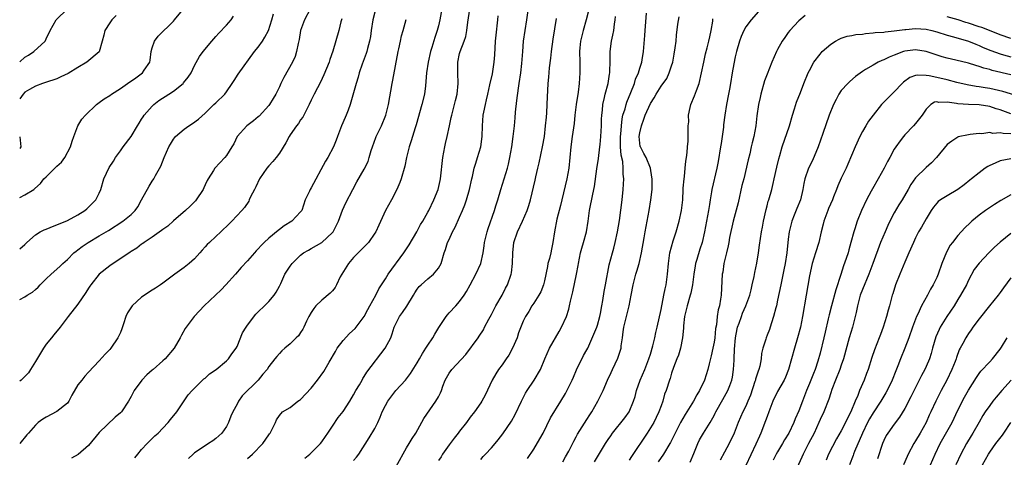
# Model space of a CAD drawing. Units: inches. Extents: x 2523000 to 2526000, y 1557000 to 1560000.
# Drawn here: x 2523000 to 2523186, y 1557562 to 1557645 of the extents above; entities that cross this region are included whole.
import ezdxf

# ---------------------------------------------------------------- set-up
doc = ezdxf.new("R2010")
doc.units = ezdxf.units.IN
doc.header["$MEASUREMENT"] = 0
doc.layers.add('LD25231557_2ft', color=142, linetype='Continuous')

msp = doc.modelspace()

# ---------------------------------------------------------------- linework, layer by layer
at = {"layer": 'LD25231557_2ft'}
for points, elevation in [([(2523063, 1557561.82), (2523063.56, 1557562.44), (2523063.98, 1557563), (2523065.92, 1557566.08), (2523067, 1557567.85), (2523067.57, 1557569), (2523068.01, 1557569.99), (2523068.41, 1557571), (2523069, 1557572.2), (2523069.43, 1557573), (2523070.99, 1557575), (2523072.8, 1557577), (2523073.75, 1557578.25), (2523075, 1557580.24), (2523075.43, 1557581), (2523075.99, 1557582.01), (2523076.65, 1557583), (2523077, 1557583.58), (2523077.92, 1557585), (2523078.31, 1557585.69), (2523079.06, 1557586.94), (2523080.43, 1557589), (2523080.68, 1557589.32), (2523081, 1557589.67), (2523082.27, 1557591), (2523083, 1557591.82), (2523083.84, 1557593), (2523084.31, 1557593.69), (2523084.99, 1557595), (2523086.08, 1557597), (2523086.97, 1557599), (2523087.42, 1557601), (2523087.64, 1557602.36), (2523087.72, 1557603), (2523088.2, 1557605), (2523088.4, 1557605.6), (2523089.59, 1557609), (2523089.86, 1557609.86), (2523090.2, 1557611), (2523090.76, 1557613), (2523092.01, 1557617), (2523092.23, 1557617.77), (2523092.49, 1557619), (2523092.83, 1557621), (2523093.12, 1557623), (2523093.35, 1557625), (2523093.49, 1557626.51), (2523093.56, 1557627.56), (2523093.78, 1557629.78), (2523094.1, 1557632.1), (2523094.26, 1557633), (2523094.55, 1557635), (2523094.74, 1557636.74), (2523094.9, 1557639), (2523095.08, 1557641), (2523095.36, 1557643), (2523095.68, 1557645), (2523096.24, 1557649)], 6810), ([(2523000, 1557611.46), (2523001, 1557611.99), (2523002.65, 1557613), (2523002.86, 1557613.14), (2523003.9, 1557614.1), (2523004.57, 1557615), (2523005, 1557615.35), (2523006.61, 1557617), (2523006.82, 1557617.18), (2523007, 1557617.39), (2523007.86, 1557618.14), (2523008.52, 1557619), (2523009.6, 1557621), (2523009.89, 1557622.11), (2523010.2, 1557623), (2523010.99, 1557625.01), (2523011.75, 1557626.25), (2523012.4, 1557627), (2523014.46, 1557629), (2523015, 1557629.38), (2523015.93, 1557630.07), (2523017, 1557630.73), (2523017.35, 1557631), (2523019, 1557632.02), (2523020.34, 1557633), (2523021.92, 1557634.08), (2523023.19, 1557635), (2523023.51, 1557635.51), (2523024.55, 1557637), (2523024.63, 1557637.37), (2523024.78, 1557639), (2523025, 1557639.74), (2523025.45, 1557641), (2523026.1, 1557641.9), (2523029, 1557644.77), (2523029.21, 1557645), (2523031, 1557647.2)], 6790), ([(2523000, 1557637.1), (2523001, 1557637.93), (2523001.66, 1557638.34), (2523002.68, 1557639), (2523004.83, 1557641), (2523004.89, 1557641.11), (2523005, 1557641.39), (2523005.73, 1557643), (2523006.86, 1557645), (2523009, 1557647.05)], 6786), ([(2523054.82, 1557647), (2523053.76, 1557645), (2523053, 1557643), (2523052.71, 1557641.29), (2523052.51, 1557640.51), (2523052.24, 1557639), (2523051.94, 1557638.06), (2523051.47, 1557637), (2523049.86, 1557634.14), (2523049.28, 1557633), (2523049, 1557632.38), (2523048.3, 1557631), (2523047.84, 1557630.16), (2523047.14, 1557629), (2523047, 1557628.8), (2523045.17, 1557626.83), (2523045, 1557626.67), (2523044.09, 1557625.91), (2523042.86, 1557625), (2523041, 1557623.01), (2523040.38, 1557621.62), (2523040.05, 1557621), (2523039, 1557619.4), (2523038.68, 1557619), (2523036.83, 1557617), (2523036.56, 1557616.56), (2523035.55, 1557615), (2523035.35, 1557614.65), (2523035, 1557613.87), (2523034.71, 1557613.29), (2523034.6, 1557613), (2523033.29, 1557611), (2523033.16, 1557610.84), (2523032.17, 1557609.83), (2523031.28, 1557609), (2523029, 1557607.09), (2523027.92, 1557606.08), (2523027, 1557605.43), (2523026.77, 1557605.23), (2523025, 1557603.96), (2523023.49, 1557603), (2523023.22, 1557602.78), (2523023, 1557602.63), (2523022.09, 1557601.91), (2523021, 1557601.24), (2523020.87, 1557601.13), (2523017, 1557598.57), (2523015, 1557596.98), (2523013.42, 1557595), (2523013.26, 1557594.74), (2523013, 1557594.35), (2523012.49, 1557593.51), (2523011, 1557591.33), (2523009.16, 1557589), (2523007.61, 1557587), (2523007.36, 1557586.64), (2523007, 1557586.25), (2523006.45, 1557585.55), (2523005.98, 1557585), (2523005, 1557583.77), (2523004.48, 1557583), (2523003, 1557580.53), (2523002.03, 1557579), (2523001.65, 1557578.35), (2523001, 1557577.65), (2523000.28, 1557577), (2523000, 1557576.8)], 6796), ([(2523079.78, 1557647.78), (2523079.26, 1557645), (2523079, 1557643.85), (2523078.79, 1557643), (2523078.34, 1557641.66), (2523077.75, 1557639.75), (2523077.49, 1557639), (2523077.06, 1557637), (2523076.78, 1557635), (2523076.64, 1557633.36), (2523076.53, 1557632.53), (2523076.35, 1557631), (2523075.89, 1557629), (2523074.81, 1557625.19), (2523074.62, 1557624.62), (2523074.12, 1557623), (2523073.87, 1557622.13), (2523073.48, 1557621), (2523072.98, 1557619), (2523072.65, 1557617.35), (2523071.98, 1557615), (2523071.71, 1557614.29), (2523071.17, 1557613), (2523070.16, 1557611), (2523069.03, 1557609), (2523067.74, 1557606.26), (2523067.2, 1557605), (2523067, 1557604.71), (2523065.82, 1557603), (2523065.43, 1557602.57), (2523065, 1557602.16), (2523064.43, 1557601.57), (2523063, 1557600.14), (2523062.01, 1557599), (2523060.77, 1557597), (2523060.48, 1557596.48), (2523059.74, 1557595), (2523059.51, 1557594.49), (2523059, 1557593.87), (2523058.59, 1557593.41), (2523057, 1557592.08), (2523055.87, 1557591), (2523055.48, 1557590.52), (2523055, 1557589.77), (2523054.58, 1557589), (2523054.13, 1557588.13), (2523053.63, 1557587), (2523053.42, 1557586.58), (2523053, 1557585.99), (2523052.62, 1557585.38), (2523052.19, 1557585), (2523051, 1557583.82), (2523050, 1557583), (2523049.47, 1557582.53), (2523049, 1557582.02), (2523048.53, 1557581.47), (2523048.16, 1557581), (2523047, 1557579.58), (2523046.68, 1557579), (2523045.9, 1557578.1), (2523044.97, 1557577), (2523042, 1557574), (2523041.27, 1557573), (2523041, 1557572.45), (2523040.18, 1557571), (2523039.83, 1557570.17), (2523039.41, 1557569), (2523039, 1557568.24), (2523038.14, 1557567), (2523037, 1557565.96), (2523036.46, 1557565.54), (2523035.64, 1557565), (2523035, 1557564.6), (2523033, 1557563.25), (2523032.7, 1557563), (2523031.83, 1557562.17)], 6804), ([(2523043, 1557562.17), (2523043.91, 1557563), (2523045.88, 1557565), (2523047, 1557566.66), (2523047.14, 1557566.86), (2523047.26, 1557567), (2523047.59, 1557567.59), (2523048.27, 1557569), (2523048.48, 1557569.52), (2523049, 1557570.34), (2523049.58, 1557571), (2523051, 1557571.85), (2523052.5, 1557573), (2523052.81, 1557573.19), (2523053, 1557573.32), (2523055, 1557575.49), (2523056.19, 1557577), (2523057.4, 1557578.6), (2523058.37, 1557580.37), (2523059.58, 1557582.42), (2523059.91, 1557583), (2523061, 1557584.46), (2523062.25, 1557585.76), (2523063.27, 1557586.73), (2523064.96, 1557589), (2523065.67, 1557590.33), (2523066.06, 1557591), (2523067.17, 1557593), (2523067.76, 1557594.24), (2523069, 1557596.1), (2523069.54, 1557597), (2523072.49, 1557601), (2523073.5, 1557602.5), (2523074.95, 1557605), (2523075.64, 1557606.36), (2523076.06, 1557607), (2523077, 1557608.7), (2523077.16, 1557609), (2523078.13, 1557611), (2523078.93, 1557613), (2523079.32, 1557614.68), (2523079.39, 1557615), (2523079.83, 1557619), (2523080.05, 1557620.05), (2523080.21, 1557621), (2523080.34, 1557621.66), (2523080.67, 1557623), (2523081.08, 1557625), (2523081.43, 1557626.57), (2523081.5, 1557627), (2523082.03, 1557629), (2523082.21, 1557629.79), (2523082.52, 1557631), (2523082.75, 1557633), (2523082.67, 1557635), (2523082.64, 1557636.64), (2523082.65, 1557637), (2523083, 1557638.62), (2523083.09, 1557639), (2523083.87, 1557641), (2523084.14, 1557641.86), (2523084.37, 1557643), (2523084.57, 1557644.57), (2523084.91, 1557647)], 6806), ([(2523107.3, 1557646.7), (2523106.89, 1557645), (2523106.31, 1557643), (2523105.8, 1557641), (2523105.7, 1557639.7), (2523105.62, 1557639), (2523105.67, 1557637), (2523105.69, 1557635), (2523105.56, 1557633), (2523105.36, 1557631.36), (2523105.01, 1557629), (2523104.76, 1557627), (2523104.58, 1557625.42), (2523104.24, 1557623), (2523103.99, 1557621), (2523103.8, 1557619), (2523103.58, 1557617), (2523103.21, 1557615), (2523102.26, 1557611), (2523102.03, 1557609.97), (2523101.35, 1557607.35), (2523100.9, 1557605), (2523100.61, 1557603), (2523100.32, 1557601.68), (2523100.2, 1557601), (2523099.93, 1557599.93), (2523099.67, 1557599), (2523099.55, 1557598.45), (2523099, 1557595.74), (2523098.84, 1557595), (2523098.34, 1557593.66), (2523097.97, 1557593), (2523097, 1557591.54), (2523096.62, 1557591), (2523096.03, 1557589.97), (2523095.4, 1557589), (2523095, 1557588.12), (2523094.11, 1557585.89), (2523093.84, 1557585), (2523093, 1557583), (2523092.28, 1557581.72), (2523091.81, 1557581), (2523091, 1557579.88), (2523090.34, 1557579), (2523089.82, 1557578.18), (2523089.14, 1557577), (2523087.84, 1557574.16), (2523087.2, 1557573), (2523087, 1557572.69), (2523085.79, 1557571), (2523085, 1557569.98), (2523084.29, 1557569), (2523083, 1557567.35), (2523082.75, 1557567), (2523081.96, 1557566.04), (2523081, 1557564.77), (2523079.77, 1557563), (2523079.5, 1557562.5), (2523079, 1557561.81)], 6814), ([(2523000, 1557592.23), (2523001, 1557592.73), (2523001.4, 1557593), (2523002.4, 1557593.6), (2523003, 1557594.08), (2523003.47, 1557594.53), (2523003.86, 1557595), (2523005, 1557596.14), (2523005.92, 1557597), (2523007.58, 1557598.42), (2523008.16, 1557599), (2523009, 1557599.78), (2523010.23, 1557601), (2523010.64, 1557601.36), (2523011, 1557601.61), (2523011.78, 1557602.22), (2523012.92, 1557603), (2523015, 1557604.2), (2523016.76, 1557605.24), (2523019.47, 1557607), (2523021, 1557608.25), (2523021.79, 1557609), (2523022.28, 1557609.72), (2523023, 1557611), (2523024.4, 1557613.6), (2523025, 1557614.55), (2523025.32, 1557615), (2523025.64, 1557615.64), (2523026.62, 1557617.38), (2523027.27, 1557619), (2523028.15, 1557621), (2523028.44, 1557621.56), (2523029, 1557622.5), (2523029.4, 1557623), (2523031, 1557624.39), (2523031.89, 1557625), (2523032.59, 1557625.41), (2523033.74, 1557626.26), (2523035, 1557627.38), (2523036.64, 1557629), (2523037, 1557629.32), (2523038.68, 1557631), (2523039, 1557631.41), (2523040.09, 1557633), (2523040.44, 1557633.56), (2523041.24, 1557634.76), (2523044.32, 1557639), (2523045, 1557639.86), (2523045.82, 1557641), (2523046.28, 1557641.72), (2523046.95, 1557643), (2523047.55, 1557645), (2523047.87, 1557646.13)], 6794), ([(2523018.21, 1557645.79), (2523017.41, 1557645), (2523017, 1557644.43), (2523016.08, 1557643), (2523015.89, 1557642.11), (2523015.54, 1557641), (2523015.02, 1557638.98), (2523012.69, 1557637), (2523011, 1557635.99), (2523009.14, 1557634.86), (2523007.78, 1557634.22), (2523007, 1557633.89), (2523004.84, 1557633.16), (2523004.32, 1557633), (2523003, 1557632.49), (2523001.85, 1557631.85), (2523001, 1557631.35), (2523000.64, 1557631), (2523000, 1557630.08)], 6788), ([(2523000, 1557601.75), (2523001, 1557602.61), (2523001.37, 1557603), (2523003, 1557604.43), (2523003.88, 1557605), (2523004.63, 1557605.37), (2523005, 1557605.47), (2523005.77, 1557605.77), (2523009, 1557607.11), (2523011, 1557608.17), (2523012.32, 1557609), (2523012.66, 1557609.34), (2523013, 1557609.63), (2523013.69, 1557610.31), (2523014.36, 1557611), (2523015, 1557612.31), (2523015.3, 1557613), (2523015.89, 1557615), (2523016.9, 1557617.1), (2523017.68, 1557618.32), (2523018.09, 1557619), (2523019, 1557620.3), (2523019.5, 1557621), (2523021.06, 1557623), (2523022.24, 1557625), (2523022.52, 1557625.48), (2523023, 1557626.22), (2523023.29, 1557626.71), (2523023.51, 1557627), (2523025, 1557628.73), (2523025.28, 1557629), (2523026.24, 1557629.76), (2523028.12, 1557631), (2523029, 1557631.56), (2523030.84, 1557633), (2523030.92, 1557633.08), (2523031.8, 1557634.2), (2523032.35, 1557635), (2523033, 1557636.38), (2523033.93, 1557638.07), (2523034.6, 1557639), (2523036.25, 1557641), (2523036.6, 1557641.4), (2523037, 1557641.83), (2523037.54, 1557642.46), (2523039, 1557644.01), (2523039.89, 1557645), (2523040.32, 1557645.68)], 6792), ([(2523060.79, 1557645.21), (2523060.6, 1557644.6), (2523060.18, 1557643), (2523059.08, 1557639.07), (2523058.51, 1557637.49), (2523058.37, 1557637), (2523057.4, 1557634.6), (2523056.75, 1557633.25), (2523056.16, 1557632.16), (2523055.58, 1557631), (2523055.39, 1557630.61), (2523055, 1557629.85), (2523054.6, 1557629), (2523054.15, 1557628.15), (2523053.39, 1557626.61), (2523053, 1557626.11), (2523052.57, 1557625.43), (2523052.23, 1557625), (2523051, 1557623.28), (2523050.82, 1557623), (2523050.22, 1557621.78), (2523049, 1557619.82), (2523048.39, 1557619), (2523047.76, 1557618.24), (2523047, 1557617.47), (2523046.61, 1557617), (2523045.26, 1557615), (2523044.54, 1557613.46), (2523044.27, 1557613), (2523043.56, 1557611.56), (2523043.32, 1557611), (2523043.21, 1557610.79), (2523042.41, 1557609.59), (2523041.94, 1557609), (2523040.04, 1557607), (2523039.49, 1557606.51), (2523037.96, 1557605), (2523037, 1557604.13), (2523035.8, 1557603), (2523035.4, 1557602.6), (2523035, 1557602.13), (2523034.45, 1557601.55), (2523033.96, 1557601), (2523033, 1557599.88), (2523031.99, 1557599), (2523031, 1557598.22), (2523029.26, 1557597), (2523027, 1557595.27), (2523026.58, 1557595), (2523025.64, 1557594.36), (2523025, 1557593.98), (2523023, 1557592.68), (2523021.25, 1557591), (2523020.33, 1557589.67), (2523020.05, 1557589), (2523019.6, 1557587.6), (2523019.3, 1557586.7), (2523019, 1557586.01), (2523018.54, 1557585), (2523017.19, 1557583), (2523017, 1557582.77), (2523016.12, 1557581.88), (2523015, 1557580.63), (2523013, 1557578.51), (2523012.29, 1557577.71), (2523011.7, 1557577), (2523011, 1557576.07), (2523009.86, 1557574.14), (2523009.25, 1557573), (2523009, 1557572.67), (2523007, 1557571.04), (2523005, 1557570.01), (2523004.37, 1557569.63), (2523003.49, 1557569), (2523003, 1557568.5), (2523001.66, 1557567), (2523001.37, 1557566.63), (2523000, 1557565.02)], 6798), ([(2523067, 1557646.43), (2523066.62, 1557645), (2523066.31, 1557643), (2523066.16, 1557641.84), (2523065.99, 1557641), (2523065.61, 1557639.61), (2523065.47, 1557639), (2523065.36, 1557638.64), (2523064.63, 1557636.63), (2523064.06, 1557635), (2523063.83, 1557634.17), (2523063.45, 1557633), (2523062.35, 1557629), (2523061.94, 1557627.94), (2523061.61, 1557627), (2523061.43, 1557626.57), (2523060.69, 1557625), (2523059.94, 1557623), (2523059.7, 1557622.3), (2523059.22, 1557621), (2523058.14, 1557619), (2523057.7, 1557618.3), (2523055, 1557613.27), (2523054.81, 1557613), (2523054.67, 1557612.67), (2523053.85, 1557611), (2523053.2, 1557609), (2523053, 1557608.73), (2523051.33, 1557607), (2523049.89, 1557606.11), (2523049, 1557605.42), (2523048.75, 1557605.25), (2523047, 1557603.77), (2523046.15, 1557603), (2523045.57, 1557602.43), (2523045, 1557601.76), (2523044.61, 1557601.39), (2523044.27, 1557601), (2523043, 1557599.52), (2523041.77, 1557598.23), (2523040.73, 1557597), (2523038.9, 1557595), (2523037.98, 1557594.02), (2523036.92, 1557593), (2523034.8, 1557591), (2523033.93, 1557590.07), (2523032.89, 1557589), (2523031.41, 1557587), (2523031.25, 1557586.75), (2523030.52, 1557585.49), (2523030.3, 1557585), (2523029.12, 1557583), (2523027.42, 1557581), (2523027, 1557580.6), (2523025.16, 1557579), (2523025, 1557578.84), (2523024.01, 1557577.99), (2523023.06, 1557577), (2523021.61, 1557575), (2523021, 1557573.91), (2523020.54, 1557573), (2523019.2, 1557571), (2523019, 1557570.79), (2523018.02, 1557569.98), (2523015, 1557567.11), (2523013, 1557564.64), (2523011.03, 1557562.97), (2523009.77, 1557562.23)], 6800), ([(2523021.71, 1557562.29), (2523022.26, 1557563), (2523023, 1557563.87), (2523024.02, 1557565), (2523025, 1557565.94), (2523025.52, 1557566.48), (2523026.11, 1557567), (2523027, 1557567.89), (2523028.04, 1557569), (2523028.47, 1557569.53), (2523029.62, 1557571), (2523031.8, 1557574.2), (2523032.51, 1557575), (2523033, 1557575.46), (2523034.77, 1557577.23), (2523035, 1557577.38), (2523035.82, 1557578.18), (2523037.08, 1557579), (2523039, 1557580.61), (2523039.39, 1557581), (2523040.05, 1557581.95), (2523040.83, 1557583), (2523041, 1557583.31), (2523042.06, 1557585.94), (2523042.73, 1557587), (2523043, 1557587.39), (2523044.57, 1557589.43), (2523045, 1557589.89), (2523046.21, 1557591), (2523047, 1557591.8), (2523047.99, 1557593), (2523048.39, 1557593.61), (2523049, 1557594.71), (2523049.26, 1557595.26), (2523050, 1557597), (2523051, 1557598.48), (2523051.22, 1557598.78), (2523051.43, 1557599), (2523053, 1557600.57), (2523053.53, 1557601), (2523054.46, 1557601.54), (2523055, 1557601.83), (2523057, 1557603), (2523059, 1557604.86), (2523059.12, 1557605), (2523059.79, 1557606.21), (2523060.17, 1557607), (2523060.92, 1557609.08), (2523061.54, 1557610.46), (2523062.84, 1557613), (2523063.6, 1557614.4), (2523065, 1557616.8), (2523065.72, 1557618.28), (2523065.96, 1557619), (2523066.34, 1557620.34), (2523066.55, 1557621), (2523067.2, 1557622.8), (2523067.28, 1557623), (2523068.25, 1557625), (2523069.08, 1557627), (2523069.55, 1557629), (2523070.27, 1557633), (2523070.39, 1557633.61), (2523071.41, 1557639), (2523071.53, 1557639.53), (2523071.83, 1557641), (2523072.04, 1557641.96), (2523072.35, 1557643), (2523072.93, 1557645.07)], 6802), ([(2523053.77, 1557562.23), (2523054.72, 1557563), (2523055, 1557563.26), (2523056.72, 1557565), (2523057, 1557565.34), (2523057.68, 1557566.32), (2523058.11, 1557567), (2523059, 1557568.28), (2523060.07, 1557569.93), (2523061, 1557571.09), (2523062.26, 1557573), (2523063, 1557574.19), (2523063.44, 1557575), (2523064.09, 1557576.09), (2523064.6, 1557577), (2523064.73, 1557577.27), (2523065, 1557577.66), (2523065.5, 1557578.5), (2523068.95, 1557583), (2523069.99, 1557585), (2523070.27, 1557585.73), (2523070.68, 1557587), (2523071, 1557587.73), (2523071.68, 1557589), (2523072.24, 1557589.76), (2523073.04, 1557590.96), (2523074.29, 1557593), (2523074.55, 1557593.45), (2523075, 1557594.16), (2523075.35, 1557594.65), (2523075.73, 1557595), (2523077, 1557596.12), (2523078.06, 1557597), (2523079, 1557598.14), (2523079.51, 1557599), (2523080.11, 1557601), (2523080.35, 1557601.65), (2523080.73, 1557603), (2523081, 1557603.54), (2523081.66, 1557605), (2523082.15, 1557605.85), (2523083, 1557607.75), (2523083.55, 1557609), (2523083.95, 1557610.05), (2523084.28, 1557611), (2523084.86, 1557613), (2523085.32, 1557615), (2523085.44, 1557615.44), (2523085.77, 1557617), (2523086.03, 1557617.97), (2523086.38, 1557619), (2523086.98, 1557621), (2523087.24, 1557623), (2523087.3, 1557625), (2523087.47, 1557627), (2523087.56, 1557627.56), (2523087.85, 1557629), (2523088.08, 1557629.92), (2523088.31, 1557631), (2523088.72, 1557632.72), (2523089.18, 1557634.82), (2523089.5, 1557637), (2523089.63, 1557638.37), (2523089.78, 1557641), (2523089.87, 1557642.13), (2523090.18, 1557645), (2523090.24, 1557645.76)], 6808), ([(2523071, 1557560.7), (2523073, 1557564.23), (2523073.48, 1557565), (2523074.04, 1557565.96), (2523074.74, 1557567), (2523076.27, 1557569.73), (2523078.53, 1557573), (2523079, 1557573.85), (2523079.4, 1557574.6), (2523079.56, 1557575), (2523079.86, 1557575.86), (2523080.3, 1557577), (2523081, 1557578.3), (2523081.51, 1557579), (2523084.16, 1557581.84), (2523086.47, 1557585), (2523086.71, 1557585.29), (2523087.51, 1557586.49), (2523087.72, 1557587), (2523088.52, 1557588.52), (2523089, 1557589.38), (2523089.86, 1557591), (2523091.01, 1557593), (2523091.68, 1557594.32), (2523092.06, 1557595), (2523092.72, 1557597), (2523092.77, 1557597.23), (2523092.96, 1557599), (2523093.01, 1557601), (2523093.23, 1557603), (2523093.9, 1557605), (2523094.83, 1557607), (2523095.72, 1557609), (2523096.04, 1557609.96), (2523096.35, 1557611), (2523097.24, 1557614.76), (2523097.36, 1557615.36), (2523097.76, 1557617), (2523097.98, 1557618.02), (2523098.61, 1557621), (2523098.98, 1557623), (2523099.23, 1557625), (2523099.37, 1557626.63), (2523099.45, 1557627.45), (2523099.53, 1557629), (2523099.55, 1557630.45), (2523099.64, 1557631.64), (2523099.69, 1557633), (2523099.82, 1557634.18), (2523099.95, 1557635.95), (2523100.23, 1557637.77), (2523100.34, 1557639), (2523100.64, 1557641.36), (2523101.27, 1557645.27)], 6812), ([(2523087, 1557561.99), (2523087.44, 1557562.56), (2523087.89, 1557563), (2523089, 1557564.19), (2523089.73, 1557565), (2523090.29, 1557565.71), (2523091.14, 1557566.86), (2523092.77, 1557569.23), (2523093.5, 1557570.5), (2523094.67, 1557573), (2523095.45, 1557574.55), (2523095.74, 1557575), (2523097.09, 1557577), (2523098.28, 1557579), (2523099.08, 1557581), (2523099.93, 1557583), (2523101.8, 1557586.19), (2523102.23, 1557587), (2523103.13, 1557589), (2523103.6, 1557590.4), (2523103.74, 1557591), (2523103.92, 1557591.92), (2523104.34, 1557593.66), (2523105.05, 1557597), (2523105.36, 1557598.64), (2523105.41, 1557599), (2523105.83, 1557601), (2523106.07, 1557601.93), (2523106.39, 1557603), (2523106.93, 1557605), (2523107.25, 1557607), (2523107.51, 1557609), (2523108.1, 1557612.1), (2523108.45, 1557613.55), (2523108.88, 1557616.88), (2523109.18, 1557618.82), (2523109.47, 1557621), (2523109.5, 1557621.5), (2523109.65, 1557623), (2523109.75, 1557625), (2523109.78, 1557626.22), (2523109.82, 1557627), (2523109.95, 1557627.95), (2523110.03, 1557629), (2523110.36, 1557630.36), (2523110.48, 1557631), (2523111, 1557633), (2523111.26, 1557634.74), (2523111.32, 1557635), (2523111.35, 1557635.35), (2523111.39, 1557637), (2523111.4, 1557638.6), (2523111.41, 1557639), (2523111.68, 1557641), (2523111.91, 1557642.09), (2523112.06, 1557643), (2523112.2, 1557644.2), (2523112.32, 1557645), (2523112.38, 1557645.62)], 6816), ([(2523095.83, 1557562.17), (2523097, 1557563.96), (2523098.12, 1557565.88), (2523098.73, 1557567), (2523100.13, 1557569.87), (2523102.11, 1557573), (2523103, 1557574.46), (2523103.19, 1557574.81), (2523104.25, 1557577), (2523104.46, 1557577.54), (2523105.07, 1557578.93), (2523106.39, 1557581.61), (2523107, 1557582.68), (2523107.16, 1557583), (2523108.34, 1557585.66), (2523108.87, 1557587), (2523109, 1557587.39), (2523109.45, 1557589), (2523109.57, 1557589.57), (2523109.85, 1557591), (2523110.03, 1557592.03), (2523110.27, 1557593.73), (2523110.5, 1557595), (2523111.24, 1557598.76), (2523111.82, 1557601), (2523112.08, 1557601.92), (2523112.35, 1557603), (2523112.79, 1557605), (2523113.15, 1557607.15), (2523113.69, 1557611), (2523113.88, 1557613), (2523113.97, 1557615), (2523113.86, 1557615.86), (2523113.85, 1557617), (2523113.77, 1557618.23), (2523113.46, 1557619.46), (2523113.38, 1557621), (2523113.38, 1557622.62), (2523113.37, 1557623), (2523113.42, 1557623.42), (2523113.51, 1557625), (2523113.67, 1557626.33), (2523113.82, 1557627), (2523114.2, 1557628.2), (2523114.39, 1557629), (2523114.53, 1557629.47), (2523115.28, 1557631.28), (2523115.96, 1557633), (2523116.19, 1557633.81), (2523116.74, 1557635), (2523117, 1557635.89), (2523117.37, 1557637), (2523117.46, 1557637.46), (2523117.7, 1557639), (2523117.75, 1557639.75), (2523117.95, 1557642.05), (2523118, 1557643), (2523118.24, 1557646.24)], 6818), ([(2523102.46, 1557561.54), (2523103, 1557562.48), (2523103.59, 1557563.59), (2523104.53, 1557565.47), (2523105, 1557566.3), (2523105.24, 1557566.76), (2523107, 1557569.54), (2523107.55, 1557570.45), (2523107.95, 1557571), (2523109.1, 1557573), (2523110.05, 1557575), (2523110.9, 1557577), (2523111.57, 1557578.43), (2523111.83, 1557579), (2523112.85, 1557581.15), (2523113.35, 1557582.65), (2523113.45, 1557583), (2523113.49, 1557583.49), (2523113.7, 1557585), (2523113.88, 1557586.12), (2523113.96, 1557587), (2523114.27, 1557588.27), (2523114.99, 1557591), (2523115.37, 1557593), (2523115.72, 1557595), (2523115.97, 1557595.97), (2523116.26, 1557597), (2523116.44, 1557597.56), (2523116.84, 1557599), (2523117.3, 1557601), (2523117.82, 1557603.82), (2523118.01, 1557605), (2523118.38, 1557607), (2523118.76, 1557609), (2523119.1, 1557611), (2523119.3, 1557613), (2523119.3, 1557615), (2523119.28, 1557615.28), (2523118.99, 1557617), (2523118.16, 1557619), (2523117.77, 1557619.77), (2523117.1, 1557621), (2523117.08, 1557621.08), (2523117, 1557621.7), (2523116.89, 1557623), (2523117, 1557623.68), (2523117.29, 1557625), (2523117.77, 1557626.23), (2523118.03, 1557627), (2523119, 1557629.22), (2523119.7, 1557630.3), (2523120.07, 1557631), (2523121, 1557632.47), (2523122.07, 1557633.93), (2523122.55, 1557635), (2523123, 1557636.29), (2523123.22, 1557637), (2523123.5, 1557638.5), (2523123.69, 1557639.69), (2523123.82, 1557641), (2523123.9, 1557642.1), (2523124.18, 1557644.18), (2523124.4, 1557645.6)], 6820), ([(2523108.44, 1557561.56), (2523110.53, 1557565), (2523111, 1557565.75), (2523111.5, 1557566.5), (2523111.86, 1557567), (2523114.16, 1557569.84), (2523114.96, 1557571), (2523115.81, 1557573), (2523116.1, 1557573.9), (2523116.38, 1557575), (2523117.09, 1557577), (2523117.92, 1557579), (2523118.7, 1557581), (2523119, 1557581.92), (2523119.47, 1557583.47), (2523119.82, 1557585), (2523119.99, 1557586.01), (2523120.26, 1557587), (2523121, 1557590.34), (2523121.54, 1557593), (2523121.77, 1557594.23), (2523121.96, 1557595), (2523122.23, 1557597), (2523122.38, 1557599), (2523122.66, 1557601), (2523123.31, 1557603.31), (2523123.84, 1557605), (2523124.39, 1557607), (2523124.85, 1557609), (2523125.08, 1557611), (2523125.17, 1557613), (2523125.2, 1557613.2), (2523125.34, 1557615), (2523125.42, 1557615.42), (2523125.58, 1557617), (2523125.67, 1557618.33), (2523125.8, 1557619), (2523125.95, 1557619.95), (2523125.98, 1557621), (2523126.12, 1557622.12), (2523126.13, 1557623), (2523126.11, 1557624.11), (2523126.14, 1557625), (2523126.23, 1557625.77), (2523126.18, 1557627), (2523126.47, 1557628.47), (2523126.61, 1557629), (2523127.32, 1557630.68), (2523127.66, 1557631.66), (2523128.17, 1557633), (2523128.66, 1557635), (2523129.05, 1557637), (2523129.39, 1557638.61), (2523129.71, 1557639.71), (2523130.03, 1557641), (2523130.18, 1557641.82), (2523130.45, 1557643), (2523130.75, 1557644.75), (2523130.8, 1557645.2)], 6822), ([(2523139.4, 1557646.6), (2523138.03, 1557645), (2523137, 1557643.65), (2523136.64, 1557643), (2523136.14, 1557641.86), (2523135.82, 1557641), (2523135.25, 1557639), (2523135, 1557637.99), (2523134.72, 1557636.72), (2523134.4, 1557635), (2523134.1, 1557633), (2523133.91, 1557631.91), (2523133.74, 1557631), (2523133.34, 1557629), (2523133.02, 1557626.98), (2523132.8, 1557625.2), (2523132.77, 1557624.77), (2523132.55, 1557623), (2523132.33, 1557621.67), (2523132.24, 1557621), (2523131.76, 1557618.24), (2523131.51, 1557617), (2523130.58, 1557613), (2523130.52, 1557612.52), (2523130.26, 1557611), (2523130.15, 1557610.15), (2523129.96, 1557609), (2523129.21, 1557605), (2523128.76, 1557603), (2523128.32, 1557601.68), (2523127.75, 1557599.75), (2523127.5, 1557599), (2523127.42, 1557598.58), (2523127.16, 1557597), (2523126.94, 1557595), (2523126.61, 1557593.39), (2523126.51, 1557593), (2523125.92, 1557591), (2523125.45, 1557589), (2523125.24, 1557587.24), (2523125.23, 1557586.77), (2523125.07, 1557585), (2523124.66, 1557583), (2523124.27, 1557581.73), (2523123.97, 1557581), (2523123.36, 1557579.36), (2523123, 1557578.3), (2523122.71, 1557577.29), (2523122.59, 1557577), (2523121.94, 1557575), (2523121.66, 1557574.34), (2523121.33, 1557573), (2523121, 1557572.13), (2523120.6, 1557571), (2523120.05, 1557569.95), (2523119.61, 1557569), (2523119, 1557567.97), (2523118.35, 1557567), (2523115.43, 1557562.57), (2523115, 1557561.86)], 6824), ([(2523148.17, 1557645.83), (2523147, 1557644.79), (2523145.32, 1557643), (2523145, 1557642.61), (2523144.33, 1557641.67), (2523143.88, 1557641), (2523143, 1557639.43), (2523142.78, 1557639), (2523141.92, 1557637), (2523141, 1557634.72), (2523140.54, 1557633.46), (2523139.82, 1557631), (2523139.69, 1557630.31), (2523139.4, 1557629), (2523139.09, 1557626.91), (2523138.85, 1557625), (2523138.5, 1557623), (2523138.19, 1557621.81), (2523138.03, 1557621), (2523137.73, 1557619.73), (2523137.43, 1557618.57), (2523136.59, 1557615), (2523136.27, 1557613.73), (2523135.52, 1557610.48), (2523134.59, 1557607), (2523133.92, 1557603.92), (2523133.76, 1557603), (2523133.66, 1557602.34), (2523133.33, 1557601), (2523132.87, 1557599), (2523132.64, 1557597.36), (2523132.55, 1557597), (2523132.35, 1557593), (2523132.24, 1557592.24), (2523132, 1557591), (2523131.77, 1557590.23), (2523131.6, 1557589), (2523131.44, 1557587.44), (2523131.29, 1557586.71), (2523131.13, 1557585), (2523131, 1557584.16), (2523130.77, 1557583), (2523130.44, 1557581.56), (2523130.05, 1557580.05), (2523129.8, 1557579), (2523129.17, 1557577), (2523128.24, 1557575), (2523127.77, 1557574.23), (2523127.1, 1557573), (2523125.52, 1557570.48), (2523124.66, 1557569), (2523123.64, 1557567), (2523122.79, 1557565.21), (2523122.67, 1557565), (2523121.49, 1557563), (2523120.45, 1557561.55)], 6826), ([(2523187, 1557641.45), (2523185, 1557642.16), (2523182.99, 1557643), (2523181.53, 1557643.53), (2523181, 1557643.7), (2523179, 1557644.36), (2523178.5, 1557644.5), (2523177.08, 1557645), (2523175, 1557645.56)], 6826), ([(2523126.52, 1557561.48), (2523127.16, 1557563.16), (2523127.91, 1557565), (2523128.28, 1557565.72), (2523128.98, 1557567), (2523130.26, 1557569), (2523131, 1557570.33), (2523131.24, 1557570.76), (2523131.34, 1557571), (2523132.66, 1557573.34), (2523133, 1557573.91), (2523133.61, 1557575), (2523133.95, 1557575.95), (2523134.36, 1557577), (2523134.47, 1557577.53), (2523134.69, 1557579), (2523134.78, 1557580.78), (2523134.8, 1557581), (2523134.86, 1557582.86), (2523135.03, 1557585), (2523135.36, 1557586.64), (2523135.44, 1557587), (2523135.71, 1557587.71), (2523136.16, 1557589), (2523136.39, 1557589.61), (2523137.02, 1557591), (2523137.75, 1557593), (2523137.98, 1557594.02), (2523138.22, 1557595), (2523138.55, 1557596.55), (2523138.67, 1557597.33), (2523139.09, 1557599.09), (2523139.4, 1557601), (2523139.55, 1557602.45), (2523139.93, 1557605), (2523140.11, 1557605.89), (2523140.31, 1557607), (2523140.81, 1557609.19), (2523141, 1557609.87), (2523141.23, 1557610.77), (2523141.32, 1557611), (2523141.9, 1557613), (2523142.12, 1557614.12), (2523142.33, 1557615), (2523142.82, 1557617.18), (2523143.21, 1557618.79), (2523143.42, 1557619.42), (2523143.87, 1557621), (2523145.21, 1557625), (2523145.79, 1557627), (2523146.2, 1557628.2), (2523146.55, 1557629.45), (2523147.29, 1557631.29), (2523147.95, 1557633), (2523148.78, 1557635), (2523149, 1557635.45), (2523149.85, 1557637), (2523151, 1557638.55), (2523151.4, 1557639), (2523153, 1557640.42), (2523153.93, 1557641), (2523154.62, 1557641.38), (2523155, 1557641.54), (2523156.09, 1557641.91), (2523157, 1557642.04), (2523157.76, 1557642.24), (2523159, 1557642.32), (2523159.56, 1557642.44), (2523161, 1557642.52), (2523161.41, 1557642.59), (2523163, 1557642.67), (2523163.27, 1557642.73), (2523165, 1557642.9), (2523167, 1557643.2), (2523167.2, 1557643.2), (2523169, 1557643.36), (2523171, 1557643.23), (2523172.07, 1557643), (2523173, 1557642.76), (2523175, 1557642.13), (2523176.2, 1557641.8), (2523179, 1557640.96), (2523180.38, 1557640.38), (2523181, 1557640.15), (2523181.78, 1557639.78), (2523183.21, 1557639.21), (2523185, 1557638.57), (2523185.59, 1557638.41), (2523187, 1557638.01)], 6828), ([(2523187, 1557634.61), (2523183.46, 1557635.46), (2523183, 1557635.61), (2523181.89, 1557635.89), (2523181, 1557636.21), (2523180.37, 1557636.37), (2523179, 1557636.81), (2523176.61, 1557637.39), (2523175, 1557637.75), (2523174.01, 1557638.01), (2523171, 1557639.02), (2523169, 1557639.35), (2523167, 1557639.08), (2523166.74, 1557639), (2523165, 1557638.31), (2523164.03, 1557637.97), (2523163, 1557637.44), (2523162.67, 1557637.33), (2523161.97, 1557637), (2523161, 1557636.47), (2523159.6, 1557635.6), (2523159, 1557635.25), (2523157.7, 1557634.3), (2523156.61, 1557633.39), (2523156.23, 1557633), (2523155, 1557631.65), (2523154.56, 1557631), (2523154.01, 1557629.99), (2523153.54, 1557629), (2523152.73, 1557627), (2523151.53, 1557623.53), (2523150.61, 1557621), (2523149.55, 1557618.45), (2523148.84, 1557617), (2523148.12, 1557615), (2523147.92, 1557614.08), (2523147.76, 1557613), (2523147.28, 1557611), (2523146.64, 1557609.36), (2523146.11, 1557608.11), (2523145.68, 1557607), (2523145.18, 1557605), (2523145, 1557603.58), (2523144.73, 1557601), (2523144.42, 1557599), (2523144.18, 1557597.82), (2523143.58, 1557595), (2523143, 1557592.07), (2523142.76, 1557591), (2523142.65, 1557590.65), (2523142.24, 1557589), (2523141.81, 1557587.81), (2523141.57, 1557587), (2523141.43, 1557586.57), (2523141, 1557585.45), (2523140.81, 1557585), (2523140.75, 1557584.75), (2523140.21, 1557583), (2523139.97, 1557582.03), (2523139.89, 1557581), (2523139.64, 1557579.64), (2523139.46, 1557579), (2523139.31, 1557578.69), (2523138.83, 1557577.17), (2523138.8, 1557577), (2523138.71, 1557576.71), (2523137.85, 1557574.15), (2523137.39, 1557573), (2523137, 1557572.09), (2523136.45, 1557571), (2523135.55, 1557569), (2523134.8, 1557567), (2523133.87, 1557565), (2523133, 1557563.37), (2523132.14, 1557561.86)], 6830), ([(2523189, 1557630.38), (2523185.46, 1557631.46), (2523183.86, 1557631.86), (2523183, 1557632.04), (2523182.17, 1557632.17), (2523181, 1557632.38), (2523180.44, 1557632.44), (2523178.74, 1557632.74), (2523176.83, 1557633.17), (2523175, 1557633.66), (2523173, 1557634.13), (2523171.57, 1557634.43), (2523171, 1557634.49), (2523169.44, 1557634.56), (2523169, 1557634.47), (2523167.91, 1557634.09), (2523166.74, 1557633.26), (2523166.46, 1557633), (2523165, 1557631.43), (2523164.53, 1557631), (2523163.76, 1557630.24), (2523163, 1557629.43), (2523162.77, 1557629.23), (2523162.58, 1557629), (2523161, 1557627.01), (2523160.13, 1557625.87), (2523159.61, 1557625), (2523159, 1557623.94), (2523158.51, 1557623), (2523157.61, 1557621), (2523156.24, 1557617.75), (2523155.91, 1557617), (2523155, 1557615.1), (2523154.34, 1557613.66), (2523154.12, 1557613), (2523153.56, 1557611.56), (2523153.33, 1557611), (2523152.61, 1557609.39), (2523152.46, 1557609), (2523151.72, 1557607), (2523151.59, 1557606.41), (2523151.23, 1557605), (2523150.76, 1557603), (2523150.12, 1557601), (2523149.52, 1557599), (2523149, 1557596.68), (2523148.35, 1557593), (2523147.71, 1557589), (2523147.31, 1557587), (2523146.77, 1557585), (2523146.17, 1557583), (2523145.64, 1557581), (2523145.07, 1557579), (2523144.46, 1557577.54), (2523144.2, 1557577), (2523143, 1557574.82), (2523142.09, 1557573), (2523141.31, 1557571), (2523141, 1557570.15), (2523140.72, 1557569.29), (2523139.84, 1557567), (2523139.57, 1557566.43), (2523138.89, 1557564.89), (2523137, 1557560.86)], 6832), ([(2523187, 1557627.25), (2523185, 1557627.99), (2523184.22, 1557628.22), (2523183, 1557628.65), (2523181, 1557628.97), (2523179, 1557629.02), (2523177, 1557629.17), (2523176.77, 1557629.23), (2523175, 1557629.48), (2523173.39, 1557629.39), (2523173, 1557629.5), (2523172.56, 1557629.44), (2523171.91, 1557629), (2523171, 1557628.12), (2523170.24, 1557627), (2523169, 1557625.42), (2523168.64, 1557625), (2523167, 1557623.28), (2523166.76, 1557623), (2523166.13, 1557622.13), (2523165.27, 1557621), (2523165, 1557620.56), (2523164.17, 1557619), (2523163.74, 1557618.26), (2523163.11, 1557617), (2523161.95, 1557615), (2523160.89, 1557613.11), (2523160.63, 1557612.63), (2523159.79, 1557611), (2523158.84, 1557609), (2523157.99, 1557607), (2523157.54, 1557605.54), (2523157.34, 1557605), (2523156.83, 1557603), (2523156.41, 1557601.59), (2523156.27, 1557601), (2523155.92, 1557599.92), (2523155.44, 1557598.56), (2523154.92, 1557596.92), (2523153.95, 1557594.05), (2523153.14, 1557591), (2523152.7, 1557589.3), (2523152.54, 1557588.54), (2523151.95, 1557586.05), (2523151.72, 1557585), (2523151, 1557582.07), (2523150.57, 1557580.57), (2523150.05, 1557579), (2523149.74, 1557578.26), (2523149, 1557576.37), (2523148.43, 1557575), (2523147.66, 1557573), (2523147, 1557571.21), (2523146.32, 1557569.68), (2523146.05, 1557569), (2523145.09, 1557567), (2523144.31, 1557565.69), (2523143.92, 1557565), (2523143, 1557563.47), (2523142.74, 1557563), (2523142.15, 1557561.85)], 6834), ([(2523000, 1557622.93), (2523000.2, 1557621), (2523000, 1557620.72)], 6788), ([(2523187, 1557623.47), (2523185.52, 1557623.52), (2523185, 1557623.67), (2523183.57, 1557623.57), (2523183, 1557623.71), (2523181.51, 1557623.51), (2523181, 1557623.57), (2523179.33, 1557623.33), (2523179, 1557623.31), (2523177.08, 1557622.92), (2523177, 1557622.88), (2523175.88, 1557622.12), (2523175, 1557621.44), (2523172.98, 1557619), (2523172.01, 1557617.99), (2523171, 1557617.12), (2523169, 1557615.15), (2523168.11, 1557613.89), (2523167.65, 1557613), (2523166.5, 1557611), (2523165.89, 1557610.11), (2523165, 1557608.56), (2523164.18, 1557607), (2523163.81, 1557606.19), (2523163.26, 1557605), (2523162.42, 1557603), (2523160.96, 1557599), (2523160.2, 1557597), (2523159, 1557594.1), (2523158.58, 1557593), (2523158.04, 1557591), (2523157.78, 1557589.78), (2523157.64, 1557589), (2523157.09, 1557587), (2523156.48, 1557585), (2523155.43, 1557581), (2523155, 1557579.83), (2523154.71, 1557579), (2523153.88, 1557577), (2523153.2, 1557575.2), (2523153, 1557574.59), (2523152.63, 1557573.37), (2523151.7, 1557571), (2523151, 1557569.53), (2523150.77, 1557569), (2523149.87, 1557567), (2523148.81, 1557565), (2523147.8, 1557563), (2523147.58, 1557562.42), (2523145.69, 1557558.31)], 6836), ([(2523187, 1557618.74), (2523185, 1557618.38), (2523184.03, 1557617.97), (2523183, 1557617.51), (2523182.66, 1557617.34), (2523182.15, 1557617), (2523181, 1557616.14), (2523179.55, 1557615), (2523179.27, 1557614.73), (2523178.16, 1557613.84), (2523177.02, 1557613), (2523175, 1557611.8), (2523173.7, 1557611), (2523173.3, 1557610.7), (2523173, 1557610.4), (2523172.38, 1557609.62), (2523171.93, 1557609), (2523171, 1557607.42), (2523170.14, 1557605.86), (2523169.59, 1557605), (2523169, 1557603.88), (2523168.6, 1557603), (2523167.77, 1557601), (2523167, 1557599.25), (2523166.05, 1557597), (2523165.26, 1557595), (2523164.72, 1557593.28), (2523164.62, 1557593), (2523164.08, 1557591), (2523163.82, 1557590.18), (2523163.54, 1557589), (2523162.93, 1557587), (2523162.39, 1557585.61), (2523162.18, 1557585), (2523161.28, 1557582.72), (2523160.76, 1557581.24), (2523160.05, 1557579), (2523159.77, 1557578.23), (2523159.29, 1557577), (2523158.43, 1557575), (2523158.1, 1557574.1), (2523157.61, 1557573), (2523156.78, 1557571), (2523156.17, 1557569.83), (2523155.8, 1557569), (2523155, 1557567.43), (2523154.12, 1557565.88), (2523152.59, 1557563), (2523152.12, 1557561.88)], 6838), ([(2523187, 1557611.94), (2523185.11, 1557610.89), (2523183.88, 1557610.12), (2523182.24, 1557609), (2523181, 1557608.12), (2523179.65, 1557607), (2523179.31, 1557606.69), (2523178.29, 1557605.71), (2523177, 1557604.32), (2523175.97, 1557603), (2523175.56, 1557602.44), (2523174.84, 1557601.16), (2523173.97, 1557599), (2523173.26, 1557597), (2523173, 1557596.39), (2523172.36, 1557595), (2523171.85, 1557594.15), (2523171.28, 1557593), (2523170.15, 1557591), (2523169.42, 1557589.42), (2523169.21, 1557589), (2523168.46, 1557587), (2523167.76, 1557585), (2523167.02, 1557583), (2523166.18, 1557581), (2523165.66, 1557579.66), (2523165.27, 1557578.73), (2523164.62, 1557577), (2523163.66, 1557575), (2523163.42, 1557574.58), (2523162.64, 1557573.36), (2523162.44, 1557573), (2523161, 1557570.81), (2523160.32, 1557569.68), (2523159.97, 1557569), (2523159, 1557567), (2523157.51, 1557563.51), (2523157.31, 1557563), (2523157.23, 1557562.77), (2523156.57, 1557561)], 6840), ([(2523187, 1557604.65), (2523185, 1557603.01), (2523183.92, 1557602.08), (2523182.84, 1557601), (2523181, 1557599.07), (2523180.1, 1557597.9), (2523179, 1557595.87), (2523178.6, 1557595), (2523177.51, 1557593), (2523177, 1557592.19), (2523176.27, 1557591), (2523174.94, 1557589), (2523173.68, 1557587), (2523173.44, 1557586.56), (2523172.84, 1557585.16), (2523172.24, 1557583), (2523171.99, 1557582.01), (2523171.64, 1557581), (2523171, 1557579.53), (2523170.75, 1557579), (2523170.14, 1557577.86), (2523169.72, 1557577), (2523169, 1557575.61), (2523168.14, 1557573.86), (2523167, 1557571.63), (2523166.01, 1557569.99), (2523165, 1557568.7), (2523163.76, 1557567), (2523163.47, 1557566.53), (2523163, 1557565.57), (2523162.76, 1557565), (2523161.84, 1557562.16)], 6842), ([(2523187, 1557596.31), (2523185.59, 1557594.41), (2523185, 1557593.56), (2523184.59, 1557593), (2523182.99, 1557591), (2523181, 1557588.58), (2523179.81, 1557587), (2523179.51, 1557586.49), (2523179, 1557585.77), (2523178.71, 1557585.29), (2523178.48, 1557585), (2523177.93, 1557583.93), (2523177.43, 1557583), (2523177.27, 1557582.73), (2523176.74, 1557581.26), (2523176.68, 1557581), (2523176.48, 1557580.48), (2523175.88, 1557579), (2523174.9, 1557577), (2523173.84, 1557575), (2523172.83, 1557573), (2523171.91, 1557571), (2523171.61, 1557570.39), (2523171.01, 1557569), (2523169.89, 1557567), (2523169, 1557565.5), (2523168.67, 1557565), (2523167.63, 1557563), (2523167.43, 1557562.57), (2523166.76, 1557561)], 6844), ([(2523171.83, 1557561), (2523172.71, 1557563), (2523173.65, 1557565), (2523175.89, 1557569), (2523177, 1557571.29), (2523178.24, 1557573.76), (2523179, 1557575.11), (2523180.5, 1557577.5), (2523181, 1557578.23), (2523181.34, 1557578.66), (2523183, 1557580.47), (2523183.51, 1557581), (2523185, 1557582.86), (2523185.24, 1557583.24), (2523186.27, 1557585)], 6846), ([(2523187.06, 1557577), (2523185.27, 1557575), (2523184.22, 1557573.78), (2523183.59, 1557573), (2523183, 1557572.19), (2523182.17, 1557571), (2523181.71, 1557570.29), (2523181, 1557569.08), (2523179.83, 1557567), (2523179.51, 1557566.49), (2523178.64, 1557565), (2523177.57, 1557563), (2523176.63, 1557561)], 6848), ([(2523181.64, 1557561), (2523182.77, 1557563), (2523183, 1557563.36), (2523184.17, 1557565), (2523185.39, 1557566.61), (2523185.67, 1557567), (2523187, 1557568.98)], 6850)]:
    msp.add_lwpolyline(points, dxfattribs=dict(at, elevation=elevation))

doc.saveas('drawing.dxf')
